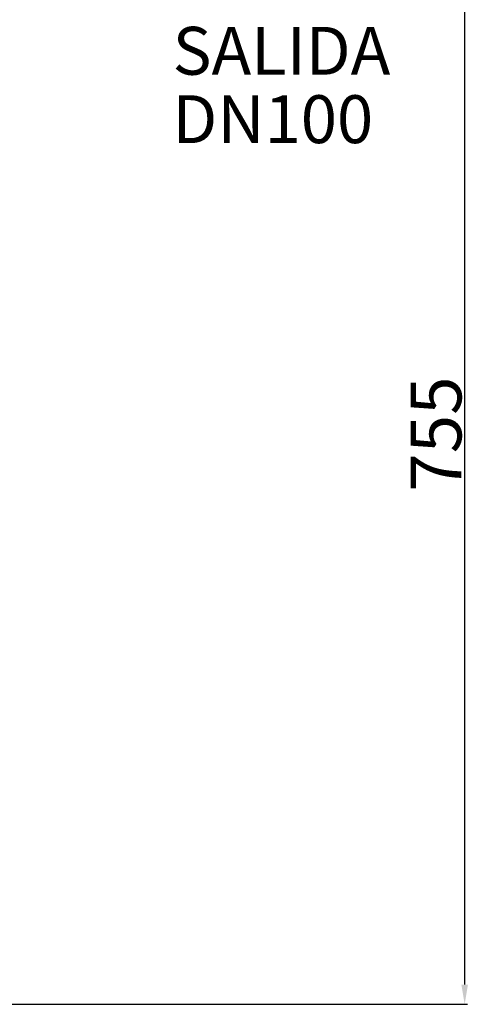
# Model space of a CAD drawing. Units: inches. Extents: x -12467 to -8899, y -2271 to 1768.
# Drawn here: x -10624 to -10305, y -554 to 146 of the extents above; entities that cross this region are included whole.
import ezdxf

# ---------------------------------------------------------------- set-up
doc = ezdxf.new("R2010")
doc.units = ezdxf.units.IN
doc.header["$LTSCALE"] = 2
doc.linetypes.add('JIS_02_1.0', pattern=[2, 1, -1])
doc.layers.add('_COTAS', color=10, linetype='Continuous')
doc.styles.add('DIN ACO', font='arial.ttf')
doc.dimstyles.new('ACO DIM SUPERLATIVE', dxfattribs={"dimtxt": 36, "dimasz": 14, "dimexe": 2, "dimexo": 0, "dimgap": 2, "dimtad": 1, "dimdec": 0, "dimzin": 9, "dimtxsty": 'DIN ACO', "dimcen": 3, "dimclrd": 157, "dimclre": 157, "dimclrt": 256, "dimadec": 0, "dimazin": 0, "dimtfac": 0.875, "dimtdec": 0, "dimtmove": 0, "dimatfit": 2, "dimfxl": 1, "dimtolj": 1, "dimlwd": 25, "dimlwe": 25, "dimarcsym": 0})

# ---------------------------------------------------------------- blocks, each defined once
blk = doc.blocks.new('*D129')
at = {"layer": '_COTAS', "color": 157, "lineweight": 25, "transparency": 16777216}
for p, q in [((-10407.97, 201.32), (-10306.03, 201.32)), ((-10308.03, 187.32), (-10308.03, -539.68)), ((-10640.87, -553.68), (-10306.03, -553.68))]:
    blk.add_line(p, q, dxfattribs=at)
at = {"layer": '_COTAS', "color": 157, "transparency": 16777216}
for points in [[(-10310.37, 187.32), (-10305.7, 187.32), (-10308.03, 201.32)], [(-10310.37, -539.68), (-10305.7, -539.68), (-10308.03, -553.68)]]:
    blk.add_solid(points, dxfattribs=at)
at = {"layer": 'Defpoints', "color": 0, "transparency": 16777216}
for p in [(-10407.97, 201.32), (-10640.87, -553.68), (-10308.03, -553.68)]:
    blk.add_point(p, dxfattribs=at)
at = {"layer": '_COTAS', "transparency": 16777216, "insert": (-10328.34, -148.68), "char_height": 36, "attachment_point": 5, "rotation": 90, "style": 'DIN ACO'}
blk.add_mtext('\\A1;755', dxfattribs=at)

msp = doc.modelspace()

# ---------------------------------------------------------------- texts
at = {"layer": '_COTAS', "linetype": 'JIS_02_1.0', "ltscale": 20, "style": 'DIN ACO'}
for s, p in [('SALIDA', (-10515.56, 106.53)), ('DN100', (-10515.7, 57.95))]:
    msp.add_text(s, height=34, dxfattribs=at).set_placement(p)

# ---------------------------------------------------------------- dimensions: what is measured, and where the dimension line sits
at = {"layer": '_COTAS'}
dim = msp.add_linear_dim(base=(-10308.03, -553.68), p1=(-10407.97, 201.32), p2=(-10640.87, -553.68), angle=90, dimstyle='ACO DIM SUPERLATIVE', dxfattribs=at)
dim.commit()
dim.dimension.update_dxf_attribs({"geometry": '*D129', "text_midpoint": (-10308.03, -148.68), "dimtype": 160})

doc.saveas('drawing.dxf')
